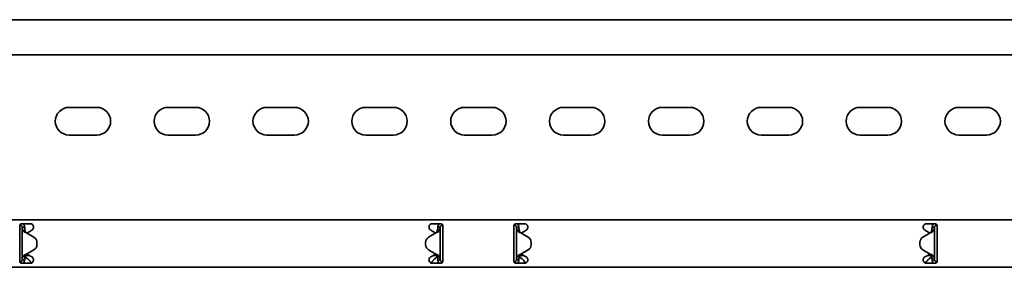
# Model space of a CAD drawing. Units: millimetres. Extents: x 441 to 7649, y 1771 to 2947.
# Drawn here: x 4042 to 4540, y 2705 to 2830 of the extents above; entities that cross this region are included whole.
import ezdxf

# ---------------------------------------------------------------- set-up
doc = ezdxf.new("R2010")
doc.units = ezdxf.units.MM
doc.layers.add('Visible Edges(DIN)', color=7, linetype='Continuous', lineweight=35)

msp = doc.modelspace()

# ---------------------------------------------------------------- linework, layer by layer
at = {"layer": 'Visible Edges(DIN)'}
for p, q in [((7648.93, 2829.59), (1648.93, 2829.59)), ((7648.93, 2811.84), (1648.93, 2811.84)), ((4066.93, 2785.34), (4080.93, 2785.34)), ((4116.93, 2785.34), (4130.93, 2785.34)), ((4166.93, 2785.34), (4180.93, 2785.34)), ((4216.93, 2785.34), (4230.93, 2785.34)), ((4266.93, 2785.34), (4280.93, 2785.34)), ((4316.93, 2785.34), (4330.93, 2785.34)), ((4366.93, 2785.34), (4380.93, 2785.34)), ((4416.93, 2785.34), (4430.93, 2785.34)), ((4466.93, 2785.34), (4480.93, 2785.34)), ((4516.93, 2785.34), (4530.93, 2785.34)), ((4080.93, 2771.34), (4066.93, 2771.34)), ((4130.93, 2771.34), (4116.93, 2771.34)), ((4180.93, 2771.34), (4166.93, 2771.34)), ((4230.93, 2771.34), (4216.93, 2771.34)), ((4280.93, 2771.34), (4266.93, 2771.34)), ((4330.93, 2771.34), (4316.93, 2771.34)), ((4380.93, 2771.34), (4366.93, 2771.34)), ((4430.93, 2771.34), (4416.93, 2771.34)), ((4480.93, 2771.34), (4466.93, 2771.34)), ((4530.93, 2771.34), (4516.93, 2771.34)), ((1648.93, 2728.59), (7648.93, 2728.59)), ((4041.93, 2725.59), (4041.93, 2723.47)), ((4042.18, 2725.84), (4041.96, 2725.84)), ((4042.18, 2725.84), (4042.18, 2726.25)), ((4042.93, 2726.59), (4047.18, 2726.59)), ((4043.59, 2724.84), (4043.18, 2724.84)), ((4043.18, 2708.34), (4043.18, 2724.84)), ((4044.43, 2724.84), (4043.59, 2724.84)), ((4250.68, 2726.59), (4254.93, 2726.59)), ((4254.27, 2724.84), (4253.43, 2724.84)), ((4254.68, 2724.84), (4254.27, 2724.84)), ((4254.68, 2724.84), (4254.68, 2708.34)), ((4255.79, 2726.1), (4255.77, 2725.84)), ((4255.9, 2725.83), (4255.77, 2725.84)), ((4255.93, 2723.47), (4255.93, 2725.59)), ((4291.93, 2725.59), (4291.93, 2723.47)), ((4291.96, 2725.83), (4292.09, 2725.84)), ((4292.09, 2725.84), (4292.07, 2726.1)), ((4292.93, 2726.59), (4297.18, 2726.59)), ((4293.59, 2724.84), (4293.18, 2724.84)), ((4293.18, 2708.34), (4293.18, 2724.84)), ((4294.43, 2724.84), (4293.59, 2724.84)), ((4500.68, 2726.59), (4504.93, 2726.59)), ((4504.27, 2724.84), (4503.43, 2724.84)), ((4504.68, 2724.84), (4504.27, 2724.84)), ((4504.68, 2724.84), (4504.68, 2708.34)), ((4505.68, 2726.25), (4505.68, 2725.84)), ((4505.68, 2725.84), (4505.9, 2725.84)), ((4505.93, 2723.47), (4505.93, 2725.59)), ((4041.93, 2722.73), (4041.93, 2723.47)), ((4041.93, 2721.67), (4041.93, 2722.73)), ((4041.93, 2711.51), (4041.93, 2721.67)), ((4045.43, 2721.93), (4049.12, 2719.8)), ((4047.02, 2722.73), (4045.53, 2721.87)), ((4048.05, 2723.33), (4047.02, 2722.73)), ((4252.43, 2721.93), (4248.74, 2719.8)), ((4248.74, 2719.8), (4252.43, 2721.93)), ((4250.84, 2722.73), (4249.8, 2723.33)), ((4252.33, 2721.87), (4250.84, 2722.73)), ((4252.43, 2721.93), (4252.43, 2721.93)), ((4252.43, 2721.93), (4252.43, 2721.93)), ((4255.93, 2723.47), (4255.93, 2722.73)), ((4255.93, 2722.73), (4255.93, 2721.67)), ((4255.93, 2721.67), (4255.93, 2711.51)), ((4291.93, 2722.73), (4291.93, 2723.47)), ((4291.93, 2721.67), (4291.93, 2722.73)), ((4291.93, 2711.51), (4291.93, 2721.67)), ((4295.43, 2721.93), (4295.43, 2721.93)), ((4295.43, 2721.93), (4295.43, 2721.93)), ((4299.12, 2719.8), (4295.43, 2721.93)), ((4295.43, 2721.93), (4299.12, 2719.8)), ((4297.02, 2722.73), (4295.53, 2721.87)), ((4298.05, 2723.33), (4297.02, 2722.73)), ((4502.43, 2721.93), (4498.74, 2719.8)), ((4500.84, 2722.73), (4499.8, 2723.33)), ((4502.33, 2721.87), (4500.84, 2722.73)), ((4505.93, 2723.47), (4505.93, 2722.73)), ((4505.93, 2722.73), (4505.93, 2721.67)), ((4505.93, 2721.67), (4505.93, 2711.51)), ((4050.62, 2717.2), (4050.62, 2717.2)), ((4050.62, 2717.2), (4050.62, 2715.98)), ((4050.62, 2715.98), (4050.62, 2715.98)), ((4247.24, 2717.2), (4247.24, 2717.2)), ((4247.24, 2715.98), (4247.24, 2717.2)), ((4247.24, 2715.98), (4247.24, 2715.98)), ((4300.62, 2715.98), (4300.62, 2717.2)), ((4300.62, 2717.2), (4300.62, 2717.2)), ((4300.62, 2715.98), (4300.62, 2715.98)), ((4497.24, 2717.2), (4497.24, 2715.98)), ((4497.24, 2717.2), (4497.24, 2717.2)), ((4497.24, 2715.98), (4497.24, 2715.98)), ((4041.93, 2710.45), (4041.93, 2711.51)), ((4041.93, 2709.71), (4041.93, 2710.45)), ((4041.93, 2709.71), (4041.93, 2707.59)), ((4044.93, 2710.75), (4044.93, 2710.48)), ((4044.93, 2710.48), (4046.98, 2710.48)), ((4044.93, 2710.48), (4044.93, 2709.73)), ((4044.93, 2709.73), (4045.9, 2708.89)), ((4045.43, 2711.25), (4049.12, 2713.39)), ((4049.12, 2713.39), (4045.43, 2711.25)), ((4045.43, 2711.25), (4045.43, 2711.25)), ((4045.43, 2711.25), (4045.43, 2711.25)), ((4045.53, 2711.31), (4047.02, 2710.45)), ((4047.02, 2710.45), (4048.05, 2709.86)), ((4252.43, 2711.25), (4248.74, 2713.39)), ((4249.8, 2709.86), (4250.84, 2710.45)), ((4250.84, 2710.45), (4252.33, 2711.31)), ((4250.88, 2710.48), (4252.93, 2710.48)), ((4251.96, 2708.89), (4252.93, 2709.73)), ((4252.93, 2710.48), (4252.93, 2710.76)), ((4252.93, 2709.73), (4252.93, 2710.48)), ((4255.93, 2711.51), (4255.93, 2710.45)), ((4255.93, 2710.45), (4255.93, 2709.71)), ((4255.93, 2707.59), (4255.93, 2709.71)), ((4291.93, 2710.45), (4291.93, 2711.51)), ((4291.93, 2709.71), (4291.93, 2710.45)), ((4291.93, 2709.71), (4291.93, 2707.59)), ((4294.93, 2710.76), (4294.93, 2710.48)), ((4294.93, 2710.48), (4296.98, 2710.48)), ((4294.93, 2710.48), (4294.93, 2709.73)), ((4294.93, 2709.73), (4295.9, 2708.89)), ((4295.43, 2711.25), (4299.12, 2713.39)), ((4295.53, 2711.31), (4297.02, 2710.45)), ((4297.02, 2710.45), (4298.05, 2709.86)), ((4498.74, 2713.39), (4502.43, 2711.25)), ((4502.43, 2711.25), (4498.74, 2713.39)), ((4499.8, 2709.86), (4500.84, 2710.45)), ((4500.84, 2710.45), (4502.33, 2711.31)), ((4500.88, 2710.48), (4502.93, 2710.48)), ((4501.96, 2708.89), (4502.93, 2709.73)), ((4502.43, 2711.25), (4502.43, 2711.25)), ((4502.43, 2711.25), (4502.43, 2711.25)), ((4502.93, 2710.48), (4502.93, 2710.75)), ((4502.93, 2709.73), (4502.93, 2710.48)), ((4505.93, 2711.51), (4505.93, 2710.45)), ((4505.93, 2710.45), (4505.93, 2709.71)), ((4505.93, 2707.59), (4505.93, 2709.71)), ((1648.93, 2704.59), (7648.93, 2704.59)), ((4041.96, 2707.36), (4042.09, 2707.34)), ((4042.07, 2707.08), (4042.09, 2707.34)), ((4047.18, 2706.59), (4042.93, 2706.59)), ((4043.18, 2708.34), (4043.59, 2708.34)), ((4043.59, 2708.34), (4044.43, 2708.34)), ((4254.93, 2706.59), (4250.68, 2706.59)), ((4253.43, 2708.34), (4254.27, 2708.34)), ((4254.27, 2708.34), (4254.68, 2708.34)), ((4255.68, 2707.34), (4255.9, 2707.34)), ((4255.68, 2707.34), (4255.68, 2706.93)), ((4292.18, 2707.34), (4291.96, 2707.34)), ((4292.18, 2706.93), (4292.18, 2707.34)), ((4297.18, 2706.59), (4292.93, 2706.59)), ((4293.18, 2708.34), (4293.59, 2708.34)), ((4293.59, 2708.34), (4294.43, 2708.34)), ((4504.93, 2706.59), (4500.68, 2706.59)), ((4503.43, 2708.34), (4504.27, 2708.34)), ((4504.27, 2708.34), (4504.68, 2708.34)), ((4505.9, 2707.36), (4505.77, 2707.34)), ((4505.77, 2707.34), (4505.79, 2707.08))]:
    msp.add_line(p, q, dxfattribs=at)
for centre, radius, start, end in [((4066.93, 2778.34), 7, 90, 270), ((4080.93, 2778.34), 7, 270, 90), ((4116.93, 2778.34), 7, 90, 270), ((4130.93, 2778.34), 7, 270, 90), ((4166.93, 2778.34), 7, 90, 270), ((4180.93, 2778.34), 7, 270, 90), ((4216.93, 2778.34), 7, 90, 270), ((4230.93, 2778.34), 7, 270, 90), ((4266.93, 2778.34), 7, 90, 270), ((4280.93, 2778.34), 7, 270, 90), ((4316.93, 2778.34), 7, 90, 270), ((4330.93, 2778.34), 7, 270, 90), ((4366.93, 2778.34), 7, 90, 270), ((4380.93, 2778.34), 7, 270, 90), ((4416.93, 2778.34), 7, 90, 270), ((4430.93, 2778.34), 7, 270, 90), ((4466.93, 2778.34), 7, 90, 270), ((4480.93, 2778.34), 7, 270, 90), ((4516.93, 2778.34), 7, 90, 270), ((4530.93, 2778.34), 7, 270, 90), ((4047.18, 2724.84), 1.75, 300, 308.4075), ((4047.62, 2717.2), 3, 359.9975, 60.0064), ((4250.24, 2717.2), 3, 120.0064, 179.9975), ((4250.24, 2717.2), 3, 120.0064, 179.9975), ((4250.68, 2724.84), 1.75, 231.5925, 240), ((4297.18, 2724.84), 1.75, 300, 308.4075), ((4297.62, 2717.2), 3, 0.0025, 59.9936), ((4297.62, 2717.2), 3, 0.0025, 59.9936), ((4500.24, 2717.2), 3, 119.9936, 180.0025), ((4500.68, 2724.84), 1.75, 231.5925, 240), ((4047.62, 2715.98), 3, 300.0064, 359.9975), ((4047.62, 2715.98), 3, 300.0064, 359.9975), ((4250.24, 2715.98), 3, 179.9975, 240.0064), ((4297.62, 2715.98), 3, 299.9936, 0.0025), ((4500.24, 2715.98), 3, 180.0025, 239.9936), ((4500.24, 2715.98), 3, 180.0025, 239.9936), ((4047.18, 2708.34), 1.75, 51.5925, 60), ((4250.68, 2708.34), 1.75, 120, 128.4075), ((4297.18, 2708.34), 1.75, 51.5925, 60), ((4500.68, 2708.34), 1.75, 120, 128.4075)]:
    msp.add_arc(centre, radius, start, end, dxfattribs=at)
for points, knots in [([(4041.93, 2725.59), (4041.93, 2725.72), (4041.96, 2725.85), (4042.06, 2726.1), (4042.13, 2726.21), (4042.31, 2726.39), (4042.42, 2726.46), (4042.67, 2726.57), (4042.8, 2726.59), (4042.93, 2726.59)], [-0.15194, -0.15194, -0.15194, -0.15194, -0.1139638, -0.1139638, -0.0759876, -0.0759876, -0.0379938, -0.0379938, 0, 0, 0, 0]), ([(4043.18, 2724.84), (4043.18, 2725.01), (4043.14, 2725.18), (4042.97, 2725.47), (4042.86, 2725.6), (4042.64, 2725.74), (4042.55, 2725.78), (4042.37, 2725.83), (4042.27, 2725.84), (4042.18, 2725.84)], [0, 0, 0, 0, 0.0651999, 0.0651999, 0.1303791, 0.1303791, 0.1669351, 0.1669351, 0.203491, 0.203491, 0.203491, 0.203491]), ([(4043.88, 2722.86), (4043.66, 2723.19), (4043.48, 2723.52), (4043.24, 2724.18), (4043.18, 2724.51), (4043.18, 2724.84)], [0, 0, 0, 0, 0.1351733, 0.1351733, 0.2703467, 0.2703467, 0.2703467, 0.2703467]), ([(4043.59, 2726.59), (4043.68, 2726.52), (4043.76, 2726.45), (4044.03, 2726.16), (4044.18, 2725.92), (4044.38, 2725.4), (4044.43, 2725.12), (4044.43, 2724.84)], [0.1632641, 0.1632641, 0.1632641, 0.1632641, 0.199011, 0.199011, 0.2880767, 0.2880767, 0.3771427, 0.3771427, 0.3771427, 0.3771427]), ([(4044.43, 2724.84), (4044.43, 2724.51), (4044.46, 2724.18), (4044.56, 2723.52), (4044.64, 2723.19), (4044.74, 2722.86)], [0, 0, 0, 0, 0.1074882, 0.1074882, 0.2149764, 0.2149764, 0.2149764, 0.2149764]), ([(4047.18, 2726.59), (4047.4, 2726.59), (4047.64, 2726.55), (4048.07, 2726.36), (4048.27, 2726.23), (4048.58, 2725.91), (4048.71, 2725.72), (4048.89, 2725.29), (4048.93, 2725.05), (4048.93, 2724.6), (4048.88, 2724.35), (4048.68, 2723.91), (4048.54, 2723.72), (4048.35, 2723.54), (4048.31, 2723.5), (4048.27, 2723.47)], [0, 0, 0, 0, 0.0671021, 0.0671021, 0.1342042, 0.1342042, 0.2001565, 0.2001565, 0.2661089, 0.2661089, 0.34218, 0.34218, 0.4182511, 0.4182511, 0.4363796, 0.4363796, 0.4363796, 0.4363796]), ([(4249.59, 2723.47), (4249.54, 2723.51), (4249.49, 2723.56), (4249.3, 2723.75), (4249.16, 2723.94), (4248.98, 2724.36), (4248.93, 2724.6), (4248.93, 2725.05), (4248.97, 2725.29), (4249.15, 2725.72), (4249.28, 2725.91), (4249.59, 2726.23), (4249.78, 2726.36), (4250.22, 2726.55), (4250.46, 2726.59), (4250.68, 2726.59)], [-0.4362222, -0.4362222, -0.4362222, -0.4362222, -0.4129436, -0.4129436, -0.3395263, -0.3395263, -0.2661089, -0.2661089, -0.2001565, -0.2001565, -0.1342042, -0.1342042, -0.0671021, -0.0671021, 0, 0, 0, 0]), ([(4253.12, 2722.86), (4253.22, 2723.19), (4253.3, 2723.52), (4253.4, 2724.18), (4253.43, 2724.51), (4253.43, 2724.84)], [0, 0, 0, 0, 0.1074336, 0.1074336, 0.2148672, 0.2148672, 0.2148672, 0.2148672]), ([(4253.43, 2724.84), (4253.43, 2725.15), (4253.49, 2725.46), (4253.75, 2726.03), (4253.93, 2726.29), (4254.19, 2726.53), (4254.23, 2726.56), (4254.26, 2726.59)], [0, 0, 0, 0, 0.0995333, 0.0995333, 0.1990159, 0.1990159, 0.2137827, 0.2137827, 0.2137827, 0.2137827]), ([(4254.68, 2724.84), (4254.68, 2724.51), (4254.62, 2724.18), (4254.38, 2723.52), (4254.2, 2723.19), (4253.98, 2722.86)], [0, 0, 0, 0, 0.1351133, 0.1351133, 0.2702265, 0.2702265, 0.2702265, 0.2702265]), ([(4255.77, 2725.84), (4255.6, 2725.85), (4255.43, 2725.83), (4255.12, 2725.69), (4254.99, 2725.58), (4254.82, 2725.36), (4254.77, 2725.27), (4254.7, 2725.06), (4254.68, 2724.95), (4254.68, 2724.84)], [0, 0, 0, 0, 0.0652018, 0.0652018, 0.1303812, 0.1303812, 0.172599, 0.172599, 0.2148167, 0.2148167, 0.2148167, 0.2148167]), ([(4254.93, 2726.59), (4255.06, 2726.59), (4255.19, 2726.57), (4255.44, 2726.46), (4255.55, 2726.39), (4255.72, 2726.21), (4255.8, 2726.1), (4255.9, 2725.85), (4255.93, 2725.72), (4255.93, 2725.59)], [0, 0, 0, 0, 0.0379938, 0.0379938, 0.0759876, 0.0759876, 0.1139638, 0.1139638, 0.15194, 0.15194, 0.15194, 0.15194]), ([(4291.93, 2725.59), (4291.93, 2725.72), (4291.96, 2725.85), (4292.06, 2726.1), (4292.13, 2726.21), (4292.31, 2726.39), (4292.42, 2726.46), (4292.67, 2726.57), (4292.8, 2726.59), (4292.93, 2726.59)], [-0.15194, -0.15194, -0.15194, -0.15194, -0.1139638, -0.1139638, -0.0759876, -0.0759876, -0.0379938, -0.0379938, 0, 0, 0, 0]), ([(4293.18, 2724.84), (4293.18, 2725.01), (4293.14, 2725.18), (4292.97, 2725.47), (4292.86, 2725.6), (4292.62, 2725.75), (4292.52, 2725.79), (4292.31, 2725.84), (4292.2, 2725.85), (4292.09, 2725.84)], [0, 0, 0, 0, 0.0652018, 0.0652018, 0.1303812, 0.1303812, 0.172599, 0.172599, 0.2148167, 0.2148167, 0.2148167, 0.2148167]), ([(4293.88, 2722.86), (4293.66, 2723.19), (4293.48, 2723.52), (4293.24, 2724.18), (4293.18, 2724.51), (4293.18, 2724.84)], [0, 0, 0, 0, 0.1351133, 0.1351133, 0.2702265, 0.2702265, 0.2702265, 0.2702265]), ([(4293.6, 2726.59), (4293.63, 2726.56), (4293.67, 2726.53), (4293.93, 2726.29), (4294.11, 2726.04), (4294.36, 2725.46), (4294.43, 2725.16), (4294.43, 2724.84)], [0.184444, 0.184444, 0.184444, 0.184444, 0.1990159, 0.1990159, 0.2984984, 0.2984984, 0.3982282, 0.3982282, 0.3982282, 0.3982282]), ([(4294.43, 2724.84), (4294.43, 2724.51), (4294.46, 2724.18), (4294.56, 2723.52), (4294.64, 2723.19), (4294.74, 2722.86)], [0, 0, 0, 0, 0.1074336, 0.1074336, 0.2148672, 0.2148672, 0.2148672, 0.2148672]), ([(4297.18, 2726.59), (4297.4, 2726.59), (4297.64, 2726.55), (4298.07, 2726.36), (4298.27, 2726.23), (4298.58, 2725.91), (4298.71, 2725.72), (4298.89, 2725.29), (4298.93, 2725.05), (4298.93, 2724.6), (4298.88, 2724.35), (4298.68, 2723.91), (4298.54, 2723.72), (4298.35, 2723.54), (4298.31, 2723.5), (4298.27, 2723.47)], [0, 0, 0, 0, 0.0671021, 0.0671021, 0.1342042, 0.1342042, 0.2001565, 0.2001565, 0.2661089, 0.2661089, 0.34218, 0.34218, 0.4182511, 0.4182511, 0.4363796, 0.4363796, 0.4363796, 0.4363796]), ([(4499.59, 2723.47), (4499.54, 2723.51), (4499.49, 2723.56), (4499.3, 2723.75), (4499.16, 2723.94), (4498.98, 2724.36), (4498.93, 2724.6), (4498.93, 2725.05), (4498.97, 2725.29), (4499.15, 2725.72), (4499.28, 2725.91), (4499.59, 2726.23), (4499.78, 2726.36), (4500.22, 2726.55), (4500.46, 2726.59), (4500.68, 2726.59)], [-0.4362222, -0.4362222, -0.4362222, -0.4362222, -0.4129436, -0.4129436, -0.3395263, -0.3395263, -0.2661089, -0.2661089, -0.2001565, -0.2001565, -0.1342042, -0.1342042, -0.0671021, -0.0671021, 0, 0, 0, 0]), ([(4503.12, 2722.86), (4503.22, 2723.19), (4503.3, 2723.52), (4503.4, 2724.18), (4503.43, 2724.51), (4503.43, 2724.84)], [0, 0, 0, 0, 0.1074882, 0.1074882, 0.2149764, 0.2149764, 0.2149764, 0.2149764]), ([(4503.43, 2724.84), (4503.43, 2725.15), (4503.49, 2725.46), (4503.75, 2726.03), (4503.93, 2726.29), (4504.19, 2726.53), (4504.23, 2726.56), (4504.27, 2726.59)], [0, 0, 0, 0, 0.0995282, 0.0995282, 0.199011, 0.199011, 0.2139921, 0.2139921, 0.2139921, 0.2139921]), ([(4504.68, 2724.84), (4504.68, 2724.51), (4504.62, 2724.18), (4504.38, 2723.52), (4504.2, 2723.19), (4503.98, 2722.86)], [0, 0, 0, 0, 0.1351733, 0.1351733, 0.2703467, 0.2703467, 0.2703467, 0.2703467]), ([(4505.68, 2725.84), (4505.51, 2725.84), (4505.35, 2725.8), (4505.05, 2725.64), (4504.93, 2725.52), (4504.78, 2725.3), (4504.75, 2725.21), (4504.69, 2725.03), (4504.68, 2724.94), (4504.68, 2724.84)], [0, 0, 0, 0, 0.0651999, 0.0651999, 0.1303791, 0.1303791, 0.1669351, 0.1669351, 0.203491, 0.203491, 0.203491, 0.203491]), ([(4504.93, 2726.59), (4505.06, 2726.59), (4505.19, 2726.57), (4505.44, 2726.46), (4505.55, 2726.39), (4505.72, 2726.21), (4505.8, 2726.1), (4505.9, 2725.85), (4505.93, 2725.72), (4505.93, 2725.59)], [0, 0, 0, 0, 0.0379938, 0.0379938, 0.0759876, 0.0759876, 0.1139638, 0.1139638, 0.15194, 0.15194, 0.15194, 0.15194]), ([(4044.89, 2722.13), (4044.64, 2722.22), (4044.46, 2722.32), (4044.06, 2722.6), (4043.92, 2722.79), (4043.88, 2722.86)], [0, 0, 0, 0, 0.0836985, 0.0836985, 0.2554921, 0.2554921, 0.2554921, 0.2554921]), ([(4044.74, 2722.86), (4044.76, 2722.81), (4044.78, 2722.72), (4044.88, 2722.51), (4044.93, 2722.42), (4045.08, 2722.22), (4045.15, 2722.16), (4045.19, 2722.13)], [0, 0, 0, 0, 0.01664694, 0.01664694, 0.03250795, 0.03250795, 0.05168476, 0.05168476, 0.05168476, 0.05168476]), ([(4045.43, 2721.93), (4045.34, 2721.96), (4045.25, 2721.99), (4045.07, 2722.06), (4044.98, 2722.09), (4044.89, 2722.13)], [0, 0, 0, 0, 0.02894455, 0.02894455, 0.0578891, 0.0578891, 0.0578891, 0.0578891]), ([(4045.19, 2722.13), (4045.23, 2722.09), (4045.27, 2722.06), (4045.35, 2721.99), (4045.39, 2721.96), (4045.43, 2721.93)], [0, 0, 0, 0, 0.01560502, 0.01560502, 0.03119446, 0.03119446, 0.03119446, 0.03119446]), ([(4252.97, 2722.13), (4252.88, 2722.1), (4252.79, 2722.06), (4252.61, 2722), (4252.52, 2721.96), (4252.43, 2721.93)], [0, 0, 0, 0, 0.02901907, 0.02901907, 0.05803813, 0.05803813, 0.05803813, 0.05803813]), ([(4252.43, 2721.93), (4252.47, 2721.96), (4252.51, 2722), (4252.59, 2722.06), (4252.63, 2722.1), (4252.67, 2722.13)], [0, 0, 0, 0, 0.0156475, 0.0156475, 0.03129499, 0.03129499, 0.03129499, 0.03129499]), ([(4252.67, 2722.13), (4252.72, 2722.17), (4252.82, 2722.26), (4252.96, 2722.48), (4253, 2722.54), (4253.07, 2722.72), (4253.1, 2722.81), (4253.12, 2722.86)], [0, 0, 0, 0, 0.01865901, 0.01865901, 0.02608959, 0.02608959, 0.03744937, 0.03744937, 0.03744937, 0.03744937]), ([(4253.98, 2722.86), (4253.94, 2722.8), (4253.8, 2722.6), (4253.4, 2722.33), (4253.22, 2722.22), (4252.97, 2722.13)], [0, 0, 0, 0, 0.02644426, 0.02644426, 0.03933353, 0.03933353, 0.03933353, 0.03933353]), ([(4294.89, 2722.13), (4294.64, 2722.22), (4294.46, 2722.33), (4294.06, 2722.6), (4293.92, 2722.8), (4293.88, 2722.86)], [0, 0, 0, 0, 0.0836388, 0.0836388, 0.2552362, 0.2552362, 0.2552362, 0.2552362]), ([(4294.74, 2722.86), (4294.76, 2722.81), (4294.78, 2722.72), (4294.88, 2722.51), (4294.93, 2722.42), (4295.08, 2722.23), (4295.15, 2722.16), (4295.19, 2722.13)], [0, 0, 0, 0, 0.01663695, 0.01663695, 0.03249026, 0.03249026, 0.05165834, 0.05165834, 0.05165834, 0.05165834]), ([(4295.43, 2721.93), (4295.34, 2721.96), (4295.25, 2722), (4295.07, 2722.06), (4294.98, 2722.1), (4294.89, 2722.13)], [0, 0, 0, 0, 0.02901907, 0.02901907, 0.05803813, 0.05803813, 0.05803813, 0.05803813]), ([(4295.19, 2722.13), (4295.23, 2722.1), (4295.27, 2722.06), (4295.35, 2722), (4295.39, 2721.96), (4295.43, 2721.93)], [0, 0, 0, 0, 0.0156475, 0.0156475, 0.03129499, 0.03129499, 0.03129499, 0.03129499]), ([(4502.97, 2722.13), (4502.88, 2722.09), (4502.79, 2722.06), (4502.61, 2721.99), (4502.52, 2721.96), (4502.43, 2721.93)], [0, 0, 0, 0, 0.02894455, 0.02894455, 0.0578891, 0.0578891, 0.0578891, 0.0578891]), ([(4502.43, 2721.93), (4502.47, 2721.96), (4502.51, 2721.99), (4502.59, 2722.06), (4502.63, 2722.09), (4502.67, 2722.13)], [0.00001558, 0.00001558, 0.00001558, 0.00001558, 0.01560502, 0.01560502, 0.03121004, 0.03121004, 0.03121004, 0.03121004]), ([(4502.67, 2722.13), (4502.72, 2722.17), (4502.82, 2722.25), (4502.96, 2722.48), (4503, 2722.54), (4503.07, 2722.72), (4503.1, 2722.81), (4503.12, 2722.86)], [0, 0, 0, 0, 0.01866461, 0.01866461, 0.0260975, 0.0260975, 0.03746198, 0.03746198, 0.03746198, 0.03746198]), ([(4503.98, 2722.86), (4503.94, 2722.79), (4503.8, 2722.6), (4503.4, 2722.32), (4503.22, 2722.22), (4502.97, 2722.13)], [0, 0, 0, 0, 0.02643412, 0.02643412, 0.03931293, 0.03931293, 0.03931293, 0.03931293]), ([(4043.18, 2708.34), (4043.18, 2708.67), (4043.24, 2709), (4043.48, 2709.66), (4043.66, 2709.99), (4043.88, 2710.32)], [0, 0, 0, 0, 0.1351133, 0.1351133, 0.2702265, 0.2702265, 0.2702265, 0.2702265]), ([(4043.88, 2710.32), (4043.92, 2710.39), (4044.06, 2710.58), (4044.46, 2710.86), (4044.64, 2710.96), (4044.89, 2711.05)], [0, 0, 0, 0, 0.02644426, 0.02644426, 0.03933353, 0.03933353, 0.03933353, 0.03933353]), ([(4044.74, 2710.32), (4044.64, 2709.99), (4044.56, 2709.66), (4044.46, 2709), (4044.43, 2708.67), (4044.43, 2708.34)], [0, 0, 0, 0, 0.1074336, 0.1074336, 0.2148672, 0.2148672, 0.2148672, 0.2148672]), ([(4045.19, 2711.05), (4045.14, 2711.02), (4045.04, 2710.93), (4044.9, 2710.7), (4044.86, 2710.64), (4044.78, 2710.47), (4044.76, 2710.37), (4044.74, 2710.32)], [0, 0, 0, 0, 0.01865901, 0.01865901, 0.02608959, 0.02608959, 0.03744937, 0.03744937, 0.03744937, 0.03744937]), ([(4044.89, 2711.05), (4044.98, 2711.09), (4045.07, 2711.12), (4045.25, 2711.19), (4045.34, 2711.22), (4045.43, 2711.25)], [0, 0, 0, 0, 0.02901907, 0.02901907, 0.05803813, 0.05803813, 0.05803813, 0.05803813]), ([(4045.43, 2711.25), (4045.39, 2711.22), (4045.35, 2711.19), (4045.27, 2711.12), (4045.23, 2711.09), (4045.19, 2711.05)], [0, 0, 0, 0, 0.0156475, 0.0156475, 0.03129499, 0.03129499, 0.03129499, 0.03129499]), ([(4048.27, 2709.71), (4048.31, 2709.68), (4048.35, 2709.65), (4048.54, 2709.46), (4048.68, 2709.27), (4048.88, 2708.83), (4048.93, 2708.59), (4048.93, 2708.13), (4048.89, 2707.9), (4048.71, 2707.47), (4048.58, 2707.27), (4048.27, 2706.96), (4048.07, 2706.82), (4047.64, 2706.64), (4047.4, 2706.59), (4047.18, 2706.59)], [0.1247419, 0.1247419, 0.1247419, 0.1247419, 0.1428703, 0.1428703, 0.2189414, 0.2189414, 0.2950126, 0.2950126, 0.3609649, 0.3609649, 0.4269173, 0.4269173, 0.4940193, 0.4940193, 0.5611214, 0.5611214, 0.5611214, 0.5611214]), ([(4250.68, 2706.59), (4250.46, 2706.59), (4250.22, 2706.64), (4249.78, 2706.82), (4249.59, 2706.96), (4249.28, 2707.27), (4249.15, 2707.47), (4248.97, 2707.9), (4248.93, 2708.13), (4248.93, 2708.59), (4248.98, 2708.83), (4249.18, 2709.27), (4249.32, 2709.46), (4249.51, 2709.65), (4249.55, 2709.68), (4249.59, 2709.71)], [0.5611214, 0.5611214, 0.5611214, 0.5611214, 0.6282235, 0.6282235, 0.6953256, 0.6953256, 0.761278, 0.761278, 0.8272303, 0.8272303, 0.9033014, 0.9033014, 0.9793726, 0.9793726, 0.997501, 0.997501, 0.997501, 0.997501]), ([(4252.43, 2711.25), (4252.52, 2711.22), (4252.61, 2711.19), (4252.79, 2711.12), (4252.88, 2711.09), (4252.97, 2711.06)], [0, 0, 0, 0, 0.02894455, 0.02894455, 0.0578891, 0.0578891, 0.0578891, 0.0578891]), ([(4252.67, 2711.06), (4252.63, 2711.09), (4252.59, 2711.12), (4252.51, 2711.19), (4252.47, 2711.22), (4252.43, 2711.25)], [0, 0, 0, 0, 0.01560502, 0.01560502, 0.03119446, 0.03119446, 0.03119446, 0.03119446]), ([(4253.12, 2710.32), (4253.1, 2710.38), (4253.07, 2710.47), (4252.98, 2710.67), (4252.93, 2710.77), (4252.78, 2710.96), (4252.71, 2711.02), (4252.67, 2711.06)], [0, 0, 0, 0, 0.01664694, 0.01664694, 0.03250795, 0.03250795, 0.05168476, 0.05168476, 0.05168476, 0.05168476]), ([(4252.97, 2711.06), (4253.22, 2710.96), (4253.4, 2710.86), (4253.8, 2710.59), (4253.94, 2710.39), (4253.98, 2710.32)], [0, 0, 0, 0, 0.0836985, 0.0836985, 0.2554921, 0.2554921, 0.2554921, 0.2554921]), ([(4253.43, 2708.34), (4253.43, 2708.67), (4253.4, 2709), (4253.3, 2709.67), (4253.22, 2709.99), (4253.12, 2710.32)], [0, 0, 0, 0, 0.1074882, 0.1074882, 0.2149764, 0.2149764, 0.2149764, 0.2149764]), ([(4253.98, 2710.32), (4254.2, 2709.99), (4254.38, 2709.67), (4254.62, 2709), (4254.68, 2708.67), (4254.68, 2708.34)], [0, 0, 0, 0, 0.1351733, 0.1351733, 0.2703467, 0.2703467, 0.2703467, 0.2703467]), ([(4293.18, 2708.34), (4293.18, 2708.67), (4293.24, 2709), (4293.48, 2709.67), (4293.66, 2709.99), (4293.88, 2710.32)], [0, 0, 0, 0, 0.1351733, 0.1351733, 0.2703467, 0.2703467, 0.2703467, 0.2703467]), ([(4293.88, 2710.32), (4293.92, 2710.39), (4294.06, 2710.59), (4294.46, 2710.86), (4294.64, 2710.96), (4294.89, 2711.06)], [0, 0, 0, 0, 0.02643412, 0.02643412, 0.03931293, 0.03931293, 0.03931293, 0.03931293]), ([(4294.74, 2710.32), (4294.64, 2709.99), (4294.56, 2709.67), (4294.46, 2709), (4294.43, 2708.67), (4294.43, 2708.34)], [0, 0, 0, 0, 0.1074882, 0.1074882, 0.2149764, 0.2149764, 0.2149764, 0.2149764]), ([(4295.19, 2711.06), (4295.14, 2711.02), (4295.04, 2710.93), (4294.9, 2710.71), (4294.86, 2710.64), (4294.78, 2710.47), (4294.76, 2710.38), (4294.74, 2710.32)], [0, 0, 0, 0, 0.01866461, 0.01866461, 0.0260975, 0.0260975, 0.03746198, 0.03746198, 0.03746198, 0.03746198]), ([(4294.89, 2711.06), (4294.98, 2711.09), (4295.07, 2711.12), (4295.25, 2711.19), (4295.34, 2711.22), (4295.43, 2711.25)], [0, 0, 0, 0, 0.02894455, 0.02894455, 0.0578891, 0.0578891, 0.0578891, 0.0578891]), ([(4295.43, 2711.25), (4295.39, 2711.22), (4295.35, 2711.19), (4295.27, 2711.12), (4295.23, 2711.09), (4295.19, 2711.06)], [0.00001558, 0.00001558, 0.00001558, 0.00001558, 0.01560502, 0.01560502, 0.03121004, 0.03121004, 0.03121004, 0.03121004]), ([(4298.27, 2709.71), (4298.31, 2709.68), (4298.35, 2709.65), (4298.54, 2709.46), (4298.68, 2709.27), (4298.88, 2708.83), (4298.93, 2708.59), (4298.93, 2708.13), (4298.89, 2707.9), (4298.71, 2707.47), (4298.58, 2707.27), (4298.27, 2706.96), (4298.07, 2706.82), (4297.64, 2706.64), (4297.4, 2706.59), (4297.18, 2706.59)], [0.1247419, 0.1247419, 0.1247419, 0.1247419, 0.1428703, 0.1428703, 0.2189414, 0.2189414, 0.2950126, 0.2950126, 0.3609649, 0.3609649, 0.4269173, 0.4269173, 0.4940193, 0.4940193, 0.5611214, 0.5611214, 0.5611214, 0.5611214]), ([(4500.68, 2706.59), (4500.46, 2706.59), (4500.22, 2706.64), (4499.78, 2706.82), (4499.59, 2706.96), (4499.28, 2707.27), (4499.15, 2707.47), (4498.97, 2707.9), (4498.93, 2708.13), (4498.93, 2708.59), (4498.98, 2708.83), (4499.18, 2709.27), (4499.32, 2709.46), (4499.51, 2709.65), (4499.55, 2709.68), (4499.59, 2709.71)], [0.5611214, 0.5611214, 0.5611214, 0.5611214, 0.6282235, 0.6282235, 0.6953256, 0.6953256, 0.761278, 0.761278, 0.8272303, 0.8272303, 0.9033014, 0.9033014, 0.9793726, 0.9793726, 0.997501, 0.997501, 0.997501, 0.997501]), ([(4502.43, 2711.25), (4502.52, 2711.22), (4502.61, 2711.19), (4502.79, 2711.12), (4502.88, 2711.09), (4502.97, 2711.05)], [0, 0, 0, 0, 0.02901907, 0.02901907, 0.05803813, 0.05803813, 0.05803813, 0.05803813]), ([(4502.67, 2711.05), (4502.63, 2711.09), (4502.59, 2711.12), (4502.51, 2711.19), (4502.47, 2711.22), (4502.43, 2711.25)], [0, 0, 0, 0, 0.0156475, 0.0156475, 0.03129499, 0.03129499, 0.03129499, 0.03129499]), ([(4503.12, 2710.32), (4503.1, 2710.37), (4503.07, 2710.47), (4502.98, 2710.67), (4502.93, 2710.76), (4502.78, 2710.96), (4502.71, 2711.02), (4502.67, 2711.05)], [0, 0, 0, 0, 0.01663695, 0.01663695, 0.03249026, 0.03249026, 0.05165834, 0.05165834, 0.05165834, 0.05165834]), ([(4502.97, 2711.05), (4503.22, 2710.96), (4503.4, 2710.86), (4503.8, 2710.58), (4503.94, 2710.39), (4503.98, 2710.32)], [0, 0, 0, 0, 0.0836388, 0.0836388, 0.2552362, 0.2552362, 0.2552362, 0.2552362]), ([(4503.43, 2708.34), (4503.43, 2708.67), (4503.4, 2709), (4503.3, 2709.66), (4503.22, 2709.99), (4503.12, 2710.32)], [0, 0, 0, 0, 0.1074336, 0.1074336, 0.2148672, 0.2148672, 0.2148672, 0.2148672]), ([(4503.98, 2710.32), (4504.2, 2709.99), (4504.38, 2709.66), (4504.62, 2709), (4504.68, 2708.67), (4504.68, 2708.34)], [0, 0, 0, 0, 0.1351133, 0.1351133, 0.2702265, 0.2702265, 0.2702265, 0.2702265]), ([(4042.93, 2706.59), (4042.8, 2706.59), (4042.67, 2706.62), (4042.42, 2706.72), (4042.31, 2706.8), (4042.13, 2706.97), (4042.06, 2707.08), (4041.96, 2707.33), (4041.93, 2707.47), (4041.93, 2707.59)], [0.3038801, 0.3038801, 0.3038801, 0.3038801, 0.3418739, 0.3418739, 0.3798677, 0.3798677, 0.4178439, 0.4178439, 0.4558201, 0.4558201, 0.4558201, 0.4558201]), ([(4042.09, 2707.34), (4042.26, 2707.33), (4042.43, 2707.36), (4042.74, 2707.49), (4042.87, 2707.6), (4043.04, 2707.82), (4043.09, 2707.92), (4043.16, 2708.12), (4043.18, 2708.23), (4043.18, 2708.34)], [0, 0, 0, 0, 0.0652018, 0.0652018, 0.1303812, 0.1303812, 0.172599, 0.172599, 0.2148167, 0.2148167, 0.2148167, 0.2148167]), ([(4044.43, 2708.34), (4044.43, 2708.03), (4044.36, 2707.72), (4044.11, 2707.15), (4043.93, 2706.89), (4043.67, 2706.65), (4043.63, 2706.62), (4043.6, 2706.59)], [0, 0, 0, 0, 0.0995333, 0.0995333, 0.1990159, 0.1990159, 0.2137827, 0.2137827, 0.2137827, 0.2137827]), ([(4045.9, 2708.89), (4046, 2708.83), (4046.11, 2708.75), (4046.42, 2708.48), (4046.63, 2708.26), (4047.05, 2707.77), (4047.26, 2707.51), (4047.58, 2707.14), (4047.68, 2707.02), (4047.84, 2706.86), (4047.88, 2706.81), (4047.93, 2706.76)], [0, 0, 0, 0, 0.0494784, 0.0494784, 0.148795, 0.148795, 0.2481077, 0.2481077, 0.2975049, 0.2975049, 0.3198449, 0.3198449, 0.3198449, 0.3198449]), ([(4047.6, 2706.64), (4047.51, 2706.86), (4047.41, 2707.09), (4047.28, 2707.41), (4047.24, 2707.5), (4047.2, 2707.59)], [0.1312719, 0.1312719, 0.1312719, 0.1312719, 0.2061346, 0.2061346, 0.2360978, 0.2360978, 0.2360978, 0.2360978]), ([(4249.93, 2706.76), (4249.97, 2706.81), (4250.02, 2706.86), (4250.28, 2707.14), (4250.49, 2707.39), (4250.91, 2707.9), (4251.12, 2708.15), (4251.44, 2708.47), (4251.54, 2708.57), (4251.75, 2708.75), (4251.86, 2708.83), (4251.96, 2708.89)], [0.0270573, 0.0270573, 0.0270573, 0.0270573, 0.0494784, 0.0494784, 0.148795, 0.148795, 0.2481077, 0.2481077, 0.2975049, 0.2975049, 0.3469021, 0.3469021, 0.3469021, 0.3469021]), ([(4250.66, 2707.59), (4250.66, 2707.58), (4250.65, 2707.58), (4250.52, 2707.25), (4250.39, 2706.94), (4250.26, 2706.64)], [0.3412963, 0.3412963, 0.3412963, 0.3412963, 0.3436533, 0.3436533, 0.4460729, 0.4460729, 0.4460729, 0.4460729]), ([(4254.27, 2706.59), (4254.18, 2706.66), (4254.1, 2706.74), (4253.83, 2707.03), (4253.68, 2707.27), (4253.48, 2707.79), (4253.43, 2708.06), (4253.43, 2708.34)], [0.1632641, 0.1632641, 0.1632641, 0.1632641, 0.199011, 0.199011, 0.2880767, 0.2880767, 0.3771427, 0.3771427, 0.3771427, 0.3771427]), ([(4254.68, 2708.34), (4254.68, 2708.17), (4254.72, 2708.01), (4254.88, 2707.71), (4255, 2707.59), (4255.22, 2707.45), (4255.31, 2707.41), (4255.49, 2707.36), (4255.59, 2707.34), (4255.68, 2707.34)], [0, 0, 0, 0, 0.0651999, 0.0651999, 0.1303791, 0.1303791, 0.1669351, 0.1669351, 0.203491, 0.203491, 0.203491, 0.203491]), ([(4255.93, 2707.59), (4255.93, 2707.47), (4255.9, 2707.33), (4255.8, 2707.08), (4255.72, 2706.97), (4255.55, 2706.8), (4255.44, 2706.72), (4255.19, 2706.62), (4255.06, 2706.59), (4254.93, 2706.59)], [0.15194, 0.15194, 0.15194, 0.15194, 0.1899162, 0.1899162, 0.2278924, 0.2278924, 0.2658862, 0.2658862, 0.3038801, 0.3038801, 0.3038801, 0.3038801]), ([(4292.93, 2706.59), (4292.8, 2706.59), (4292.67, 2706.62), (4292.42, 2706.72), (4292.31, 2706.8), (4292.13, 2706.97), (4292.06, 2707.08), (4291.96, 2707.33), (4291.93, 2707.47), (4291.93, 2707.59)], [0.3038801, 0.3038801, 0.3038801, 0.3038801, 0.3418739, 0.3418739, 0.3798677, 0.3798677, 0.4178439, 0.4178439, 0.4558201, 0.4558201, 0.4558201, 0.4558201]), ([(4292.18, 2707.34), (4292.35, 2707.34), (4292.51, 2707.38), (4292.81, 2707.55), (4292.93, 2707.66), (4293.07, 2707.89), (4293.11, 2707.97), (4293.17, 2708.15), (4293.18, 2708.25), (4293.18, 2708.34)], [0, 0, 0, 0, 0.0651999, 0.0651999, 0.1303791, 0.1303791, 0.1669351, 0.1669351, 0.203491, 0.203491, 0.203491, 0.203491]), ([(4294.43, 2708.34), (4294.43, 2708.03), (4294.36, 2707.72), (4294.11, 2707.15), (4293.93, 2706.89), (4293.67, 2706.65), (4293.63, 2706.62), (4293.59, 2706.59)], [0, 0, 0, 0, 0.0995282, 0.0995282, 0.199011, 0.199011, 0.2139921, 0.2139921, 0.2139921, 0.2139921]), ([(4295.9, 2708.89), (4296, 2708.83), (4296.11, 2708.75), (4296.42, 2708.48), (4296.63, 2708.26), (4297.05, 2707.77), (4297.26, 2707.51), (4297.58, 2707.14), (4297.68, 2707.02), (4297.84, 2706.86), (4297.88, 2706.81), (4297.93, 2706.76)], [0, 0, 0, 0, 0.0494784, 0.0494784, 0.148795, 0.148795, 0.2481077, 0.2481077, 0.2975049, 0.2975049, 0.3198449, 0.3198449, 0.3198449, 0.3198449]), ([(4297.6, 2706.64), (4297.51, 2706.86), (4297.41, 2707.09), (4297.28, 2707.41), (4297.24, 2707.5), (4297.2, 2707.59)], [0.1312719, 0.1312719, 0.1312719, 0.1312719, 0.2061346, 0.2061346, 0.2360978, 0.2360978, 0.2360978, 0.2360978]), ([(4499.93, 2706.76), (4499.97, 2706.81), (4500.02, 2706.86), (4500.28, 2707.14), (4500.49, 2707.39), (4500.91, 2707.9), (4501.12, 2708.15), (4501.44, 2708.47), (4501.54, 2708.57), (4501.75, 2708.75), (4501.86, 2708.83), (4501.96, 2708.89)], [0.0270573, 0.0270573, 0.0270573, 0.0270573, 0.0494784, 0.0494784, 0.148795, 0.148795, 0.2481077, 0.2481077, 0.2975049, 0.2975049, 0.3469021, 0.3469021, 0.3469021, 0.3469021]), ([(4500.66, 2707.59), (4500.66, 2707.58), (4500.65, 2707.58), (4500.52, 2707.25), (4500.39, 2706.94), (4500.26, 2706.64)], [0.3412963, 0.3412963, 0.3412963, 0.3412963, 0.3436533, 0.3436533, 0.4460729, 0.4460729, 0.4460729, 0.4460729]), ([(4504.26, 2706.59), (4504.23, 2706.62), (4504.19, 2706.65), (4503.93, 2706.89), (4503.75, 2707.15), (4503.49, 2707.72), (4503.43, 2708.03), (4503.43, 2708.34)], [0.184444, 0.184444, 0.184444, 0.184444, 0.1990159, 0.1990159, 0.2984984, 0.2984984, 0.3982282, 0.3982282, 0.3982282, 0.3982282]), ([(4504.68, 2708.34), (4504.68, 2708.17), (4504.72, 2708.01), (4504.88, 2707.71), (4505, 2707.59), (4505.24, 2707.44), (4505.34, 2707.39), (4505.55, 2707.34), (4505.66, 2707.33), (4505.77, 2707.34)], [0, 0, 0, 0, 0.0652018, 0.0652018, 0.1303812, 0.1303812, 0.172599, 0.172599, 0.2148167, 0.2148167, 0.2148167, 0.2148167]), ([(4505.93, 2707.59), (4505.93, 2707.47), (4505.9, 2707.33), (4505.8, 2707.08), (4505.72, 2706.97), (4505.55, 2706.8), (4505.44, 2706.72), (4505.19, 2706.62), (4505.06, 2706.59), (4504.93, 2706.59)], [0.15194, 0.15194, 0.15194, 0.15194, 0.1899162, 0.1899162, 0.2278924, 0.2278924, 0.2658862, 0.2658862, 0.3038801, 0.3038801, 0.3038801, 0.3038801])]:
    msp.add_open_spline(points, degree=3, knots=knots, dxfattribs=at)

doc.saveas('drawing.dxf')
